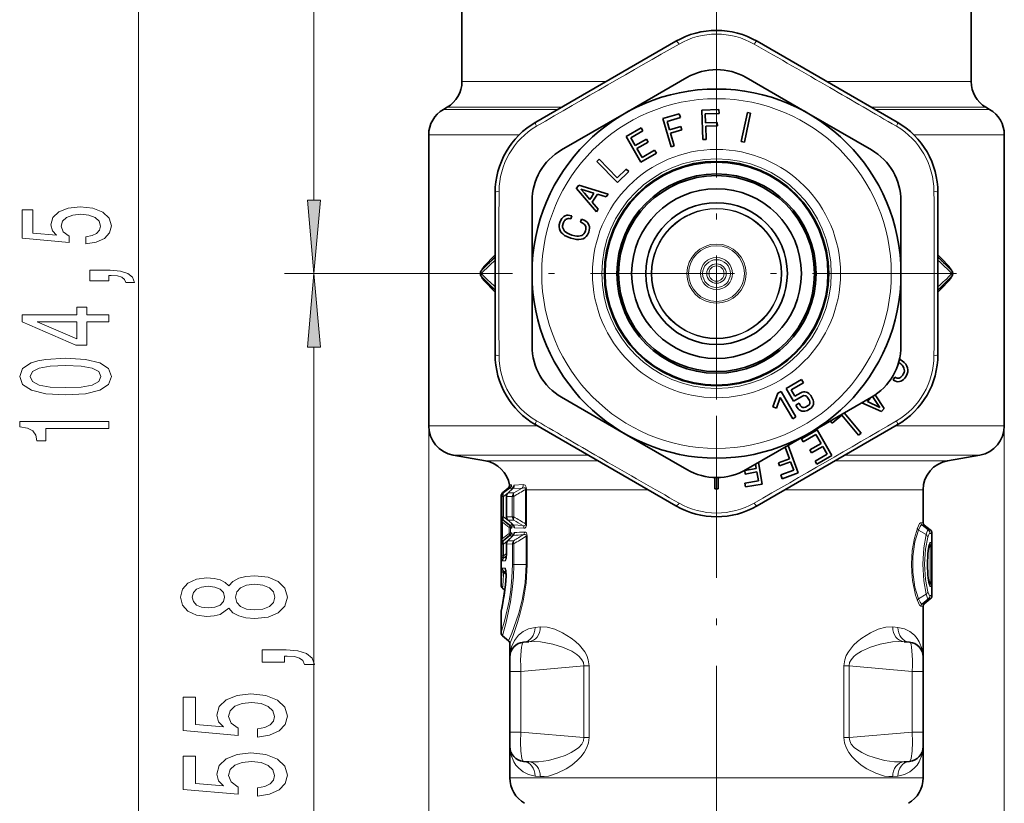
# Model space of a CAD drawing. Extents: x 0 to 210, y 0 to 297.
# Drawn here: x 147 to 180, y 157 to 184 of the extents above; entities that cross this region are included whole.
import ezdxf

# ---------------------------------------------------------------- set-up
doc = ezdxf.new("R2010")
doc.units = 0
doc.linetypes.add('DASHDOT', pattern=[18.5, 12, -3, 0.5, -3])

msp = doc.modelspace()

# ---------------------------------------------------------------- linework, layer by layer
at = {"color": 7, "linetype": 'DASHDOT', "lineweight": 13, "ltscale": 0.45}
msp.add_line((170.260574, 183.084442), (170.260574, 201.084442), dxfattribs=at)
at = {"color": 7, "lineweight": 13}
for p, q in [((150.674881, 149.824921), (150.674881, 197.093948)), ((156.62117, 177.72493), (156.62117, 197.093948)), ((161.635574, 181.734436), (166.125534, 181.734436)), ((166.125534, 181.734436), (166.518906, 181.734436)), ((174.002243, 181.734436), (178.885574, 181.734436)), ((161.135574, 180.868408), (165.018906, 180.868408)), ((175.502243, 180.868408), (179.385574, 180.868408)), ((161.010574, 180.796234), (164.893906, 180.796234)), ((175.627243, 180.796234), (179.510574, 180.796234)), ((160.510574, 179.930222), (163.57489, 179.930222)), ((176.946259, 179.930222), (180.010574, 179.930222)), ((162.760574, 175.799637), (162.673813, 175.713913)), ((177.847336, 175.713913), (177.760574, 175.799637)), ((162.135574, 175.234436), (155.62117, 175.234436)), ((162.135574, 175.234436), (155.62117, 175.234436)), ((162.760574, 174.669235), (162.673813, 174.754959)), ((177.847321, 174.754944), (177.760574, 174.669235)), ((177.85054, 174.758163), (177.847336, 174.754959)), ((156.62117, 149.824921), (156.62117, 172.743942)), ((160.510574, 170.073532), (160.510574, 129.999939)), ((164.199524, 170.073532), (160.510574, 170.073532)), ((180.010574, 170.073532), (176.32164, 170.073532)), ((180.010574, 170.073532), (180.010574, 129.999939)), ((165.905258, 169.08873), (161.336929, 169.08873)), ((166.240372, 168.895248), (162.434219, 168.895248)), ((174.280777, 168.895248), (178.086929, 168.895248)), ((179.184219, 169.08873), (174.615891, 169.08873)), ((163.046982, 167.804382), (163.01416, 167.804398)), ((163.257538, 167.965759), (163.046982, 167.804382)), ((163.204468, 167.810974), (163.046982, 167.689835)), ((163.190292, 167.797729), (163.200363, 167.804474)), ((163.200363, 167.804474), (163.362793, 167.955276)), ((163.392944, 167.804413), (163.200363, 167.804474)), ((163.203262, 167.963074), (163.257538, 167.965759)), ((163.246094, 168.080017), (163.299377, 168.082565)), ((163.362289, 167.956711), (163.362793, 167.955276)), ((163.362793, 167.955276), (163.675934, 167.971161)), ((163.675934, 167.971161), (163.392944, 167.804413)), ((163.406372, 168.072815), (163.713776, 168.087845)), ((163.79068, 167.92453), (163.828568, 167.926544)), ((163.790878, 167.910431), (163.79068, 167.92453)), ((163.790878, 167.910431), (163.790878, 166.762985)), ((163.790878, 167.910431), (163.828766, 167.910431)), ((163.828766, 167.910431), (163.828568, 167.926544)), ((163.828766, 167.910431), (163.828766, 166.762985)), ((166.904602, 167.910431), (163.828766, 167.910431)), ((166.904602, 167.910431), (167.946121, 167.910431)), ((172.575027, 167.910431), (177.260574, 167.910431)), ((162.99408, 167.689835), (162.960571, 167.689484)), ((162.99408, 167.689835), (163.046982, 167.689835)), ((162.99408, 167.689835), (162.99408, 166.997787)), ((163.046982, 167.689835), (163.046982, 166.997787)), ((163.146545, 167.688156), (163.142715, 167.688156)), ((163.343155, 167.690262), (163.146545, 167.688156)), ((163.146545, 167.688156), (163.146545, 166.999466)), ((163.343155, 167.690262), (163.392944, 167.690262)), ((163.343155, 167.690262), (163.343155, 166.99736)), ((163.392944, 167.690262), (163.392944, 166.99736)), ((162.961578, 166.811249), (163.015137, 166.811249)), ((162.961578, 166.811249), (162.961578, 166.261368)), ((162.99408, 166.997787), (162.967361, 166.998062)), ((162.99408, 166.997787), (163.046982, 166.997787)), ((163.015137, 166.811249), (163.015137, 166.261368)), ((163.015137, 166.811249), (163.233093, 166.636459)), ((163.046982, 166.88324), (163.020798, 166.883224)), ((163.020798, 166.883224), (163.233093, 166.712952)), ((163.204468, 166.876648), (163.046982, 166.997787)), ((163.272278, 166.710678), (163.046982, 166.88324)), ((163.146545, 166.999466), (163.142715, 166.999466)), ((163.343155, 166.99736), (163.146545, 166.999466)), ((163.190292, 166.889893), (163.200363, 166.883148)), ((163.392944, 166.883209), (163.200363, 166.883148)), ((163.200363, 166.883148), (163.37291, 166.723038)), ((163.343155, 166.99736), (163.392944, 166.99736)), ((177.260574, 166.792603), (177.187408, 166.795898)), ((163.239426, 166.707291), (163.233093, 166.712952)), ((163.272278, 166.710678), (163.233093, 166.712936)), ((163.234207, 166.635513), (163.233093, 166.636459)), ((163.234451, 166.635376), (163.234451, 166.437256)), ((163.278778, 166.617264), (163.278778, 166.455353)), ((163.315948, 166.615402), (163.278778, 166.617264)), ((163.315948, 166.457214), (163.278778, 166.455353)), ((163.37291, 166.723038), (163.372253, 166.721817)), ((163.697479, 166.703934), (163.37291, 166.723038)), ((163.737015, 166.609467), (163.418137, 166.625793)), ((163.790878, 166.762985), (163.828766, 166.762985)), ((177.364609, 166.39537), (177.099762, 166.548965)), ((177.299011, 166.713791), (177.224792, 166.71756)), ((177.434738, 166.554489), (177.224792, 166.71756)), ((177.50293, 166.554474), (177.434738, 166.554489)), ((162.961578, 166.261368), (163.015137, 166.261368)), ((163.233093, 166.436157), (163.015137, 166.261368)), ((163.233093, 166.35968), (163.020798, 166.189392)), ((163.046982, 166.189377), (163.020798, 166.189392)), ((163.046982, 166.189377), (163.272278, 166.361938)), ((163.046982, 166.074844), (163.182846, 166.179459)), ((163.372757, 166.367981), (163.195496, 166.18927)), ((163.389786, 166.189056), (163.195496, 166.18927)), ((163.233093, 166.35968), (163.239426, 166.365341)), ((163.272278, 166.361938), (163.233093, 166.35968)), ((163.233276, 166.436325), (163.234329, 166.43721)), ((163.372757, 166.367981), (163.372116, 166.36937)), ((163.811371, 166.338882), (163.845566, 166.338882)), ((163.811371, 166.338882), (163.811371, 165.38443)), ((163.845566, 166.338882), (163.845566, 165.38443)), ((177.560577, 166.436279), (177.490952, 166.436966)), ((177.504196, 166.132034), (177.553864, 166.132538)), ((162.99408, 166.074844), (162.967361, 166.074554)), ((162.99408, 166.074844), (163.046982, 166.074844)), ((162.99408, 166.074844), (162.99408, 165.67984)), ((163.046982, 166.074844), (163.046982, 165.67984)), ((163.145721, 166.076462), (163.141907, 166.076462)), ((163.344086, 166.07872), (163.145721, 166.076462)), ((163.145721, 166.076462), (163.145721, 165.735214)), ((163.344086, 166.07872), (163.389786, 166.07872)), ((163.344086, 166.07872), (163.344086, 165.38443)), ((163.389786, 166.07872), (163.389786, 165.38443)), ((177.444733, 165.936081), (177.501343, 165.97879)), ((177.453125, 165.981781), (177.496338, 166.014389)), ((177.460648, 166.014389), (177.496338, 166.014389)), ((177.55896, 165.97879), (177.501343, 165.97879)), ((177.501343, 165.97879), (177.501343, 164.790085)), ((177.55896, 165.97879), (177.55896, 164.790085)), ((162.99408, 165.67984), (163.046982, 165.67984)), ((163.104095, 165.506012), (163.015274, 165.505066)), ((163.141739, 165.75145), (163.046982, 165.67984)), ((163.14032, 165.674225), (163.067734, 165.61937)), ((163.135956, 165.619324), (163.067734, 165.61937)), ((163.145721, 165.735214), (163.141907, 165.735214)), ((163.097214, 165.262939), (163.008438, 165.263885)), ((163.128937, 165.149536), (163.061035, 165.149506)), ((163.061035, 165.149506), (163.132431, 165.093521)), ((163.344086, 165.38443), (163.389786, 165.38443)), ((163.389786, 165.38443), (163.811371, 165.38443)), ((163.811371, 165.38443), (163.845566, 165.38443)), ((163.043106, 165.111481), (163.13269, 165.04483)), ((177.501343, 164.790085), (177.444733, 164.832779)), ((177.496338, 164.754486), (177.453125, 164.787094)), ((177.55896, 164.790085), (177.501343, 164.790085)), ((177.496338, 164.754486), (177.460648, 164.754486)), ((177.553864, 164.636337), (177.504196, 164.636841)), ((177.364609, 164.373489), (177.099762, 164.21991)), ((177.434738, 164.214386), (177.224792, 164.051315)), ((177.434738, 164.214386), (177.50293, 164.214401)), ((177.490952, 164.331909), (177.560577, 164.332596)), ((177.187408, 163.972961), (177.260574, 163.976273)), ((177.224792, 164.051315), (177.299011, 164.055084)), ((164.112564, 163.250595), (164.28743, 163.266983)), ((176.233719, 163.266983), (176.408585, 163.250595)), ((163.631165, 161.763809), (165.764664, 161.95047)), ((165.943604, 161.95047), (165.764664, 161.95047)), ((165.764664, 161.95047), (165.764664, 159.518402)), ((165.943604, 161.95047), (165.943604, 159.518402)), ((174.577545, 159.518402), (174.577545, 161.95047)), ((174.756485, 161.95047), (174.577545, 161.95047)), ((174.756485, 159.518402), (174.756485, 161.95047)), ((176.889984, 161.763809), (174.756485, 161.95047)), ((163.260574, 161.763809), (163.631165, 161.763809)), ((163.631165, 159.705063), (163.631165, 161.763809)), ((176.889984, 159.705063), (176.889984, 161.763809)), ((177.260574, 161.763809), (176.889984, 161.763809)), ((163.260574, 159.705063), (163.631165, 159.705063)), ((163.631165, 159.705063), (165.764664, 159.518402)), ((165.943604, 159.518402), (165.764664, 159.518402)), ((174.756485, 159.518402), (174.577545, 159.518402)), ((176.889984, 159.705063), (174.756485, 159.518402)), ((177.260574, 159.705063), (176.889984, 159.705063)), ((166.904602, 158.161789), (163.260574, 158.161789)), ((164.112564, 158.218277), (164.28743, 158.201889)), ((177.260574, 158.161789), (166.904602, 158.161789)), ((176.233719, 158.201889), (176.408585, 158.218277))]:
    msp.add_line(p, q, dxfattribs=at)
at = {"color": 7, "lineweight": 35}
for p, q in [((161.635574, 184.334442), (161.635574, 181.734436)), ((178.885574, 184.334442), (178.885574, 181.734436)), ((168.885574, 183.10083), (164.135574, 180.358414)), ((174.158768, 181.644073), (171.635574, 183.10083)), ((167.135574, 180.647095), (169.260574, 181.873962)), ((171.260574, 181.873962), (173.385574, 180.647095)), ((176.385574, 180.358414), (174.158768, 181.644058)), ((161.135574, 180.868408), (161.010574, 180.796234)), ((179.385574, 180.868408), (179.510574, 180.796234)), ((165.010574, 179.420227), (167.135574, 180.647095)), ((168.445404, 180.486908), (168.998734, 180.646927)), ((168.723206, 179.526276), (168.445404, 180.486908)), ((168.588287, 180.388748), (169.03595, 180.518204)), ((169.03595, 180.518204), (168.998734, 180.646927)), ((170.340759, 180.790924), (169.765121, 180.770187)), ((169.801132, 179.770828), (169.765121, 180.770187)), ((169.879883, 180.640228), (170.345581, 180.657013)), ((169.89064, 180.341431), (169.879883, 180.640228)), ((170.345581, 180.657013), (170.340759, 180.790924)), ((171.098969, 179.707825), (171.306366, 180.686081)), ((171.206573, 179.685013), (171.413971, 180.663269)), ((171.413971, 180.663269), (171.306366, 180.686081)), ((173.385574, 180.647095), (175.510574, 179.420227)), ((167.711151, 180.171112), (167.201065, 179.876617)), ((167.76915, 180.070648), (167.711151, 180.171112)), ((168.671356, 180.101517), (168.588287, 180.388748)), ((168.671356, 180.101517), (169.052734, 180.211807)), ((169.085236, 180.099411), (169.052734, 180.211807)), ((169.89064, 180.341431), (170.287384, 180.355713)), ((169.894852, 180.224503), (170.291595, 180.2388)), ((169.911057, 179.774796), (169.894852, 180.224503)), ((170.291595, 180.2388), (170.287384, 180.355713)), ((160.510574, 179.930222), (160.510574, 170.073532)), ((167.701065, 179.01059), (167.201065, 179.876617)), ((167.354324, 179.831161), (167.76915, 180.070648)), ((167.504333, 179.57135), (167.354324, 179.831161)), ((168.703857, 179.98912), (169.085236, 180.099411)), ((168.828873, 179.556824), (168.703857, 179.98912)), ((180.010574, 179.930222), (180.010574, 170.073532)), ((167.504333, 179.57135), (167.884506, 179.790848)), ((167.56282, 179.470016), (167.943008, 179.689529)), ((167.737823, 179.166916), (167.56282, 179.470016)), ((167.943008, 179.689529), (167.884506, 179.790848)), ((168.828873, 179.556824), (168.723206, 179.526276)), ((169.911057, 179.774796), (169.801132, 179.770828)), ((171.206573, 179.685013), (171.098969, 179.707825)), ((168.223282, 179.312088), (167.701065, 179.01059)), ((167.737823, 179.166916), (168.16478, 179.413422)), ((168.223282, 179.312088), (168.16478, 179.413422)), ((166.283066, 179.108139), (166.204865, 179.032211)), ((166.90155, 178.314819), (166.204865, 179.032211)), ((166.898224, 178.474701), (166.283066, 179.108139)), ((166.898224, 178.474701), (167.203125, 178.770782)), ((166.90155, 178.314819), (167.284622, 178.686844)), ((167.284622, 178.686844), (167.203125, 178.770782)), ((165.591629, 178.229584), (165.520981, 178.12207)), ((166.585495, 177.921082), (165.591629, 178.229584)), ((162.760574, 177.976852), (162.760574, 172.49202)), ((165.520981, 178.12207), (165.516388, 178.115097)), ((166.193924, 177.325226), (165.516388, 178.115097)), ((166.109344, 177.953995), (165.665726, 178.098328)), ((165.788498, 177.959076), (165.665726, 178.098328)), ((165.974243, 177.748413), (165.788498, 177.959076)), ((166.019989, 177.818039), (165.974243, 177.748413)), ((166.109344, 177.953995), (166.019989, 177.818039)), ((166.22934, 177.925385), (166.11911, 177.757645)), ((166.524536, 177.828323), (166.22934, 177.925385)), ((166.524536, 177.828323), (166.585495, 177.921082)), ((177.760574, 172.49202), (177.760574, 177.976852)), ((164.010574, 175.234436), (164.010574, 177.688171)), ((166.11911, 177.757645), (166.04866, 177.650436)), ((166.254333, 177.41716), (166.04866, 177.650436)), ((176.510574, 177.688171), (176.510574, 175.234436)), ((165.0504, 177.138657), (165.015854, 177.097351)), ((165.091644, 177.171448), (165.0504, 177.138657)), ((165.136108, 177.194794), (165.091644, 177.171448)), ((165.184738, 177.208344), (165.136108, 177.194794)), ((165.237518, 177.212112), (165.184738, 177.208344)), ((165.295761, 177.203583), (165.237518, 177.212112)), ((165.358139, 177.188446), (165.295761, 177.203583)), ((165.323944, 177.083893), (165.358139, 177.188446)), ((166.254333, 177.41716), (166.193924, 177.325226)), ((164.927628, 176.814774), (164.931656, 176.884995)), ((164.937164, 176.747467), (164.927628, 176.814774)), ((164.931656, 176.884995), (164.950516, 176.961945)), ((164.985153, 177.045319), (164.950516, 176.961945)), ((165.015854, 177.097351), (164.985153, 177.045319)), ((165.046631, 176.853699), (165.061722, 176.925568)), ((165.046906, 176.803116), (165.046631, 176.853699)), ((165.059814, 176.755753), (165.046906, 176.803116)), ((165.079178, 176.969315), (165.061722, 176.925568)), ((165.098892, 177.00705), (165.079178, 176.969315)), ((165.120224, 177.036896), (165.098892, 177.00705)), ((165.145386, 177.062332), (165.120224, 177.036896)), ((165.173431, 177.080521), (165.145386, 177.062332)), ((165.20372, 177.092712), (165.173431, 177.080521)), ((165.236588, 177.09668), (165.20372, 177.092712)), ((165.272003, 177.095612), (165.236588, 177.09668)), ((165.323944, 177.083893), (165.272003, 177.095612)), ((165.656586, 176.975067), (165.690796, 177.07962)), ((165.704132, 176.95636), (165.656586, 176.975067)), ((165.781113, 177.043762), (165.690796, 177.07962)), ((165.744415, 176.934769), (165.704132, 176.95636)), ((165.77774, 176.91124), (165.744415, 176.934769)), ((165.803207, 176.882919), (165.77774, 176.91124)), ((165.836334, 177.009918), (165.781113, 177.043762)), ((165.823303, 176.851089), (165.803207, 176.882919)), ((165.833939, 176.816055), (165.823303, 176.851089)), ((165.838898, 176.77655), (165.833939, 176.816055)), ((165.881454, 176.970947), (165.836334, 177.009918)), ((165.915848, 176.928131), (165.881454, 176.970947)), ((165.939835, 176.879257), (165.915848, 176.928131)), ((165.954361, 176.827164), (165.939835, 176.879257)), ((165.956573, 176.769623), (165.954361, 176.827164)), ((164.960922, 176.684998), (164.937164, 176.747467)), ((164.997284, 176.628906), (164.960922, 176.684998)), ((165.049438, 176.576065), (164.997284, 176.628906)), ((165.114853, 176.528366), (165.049438, 176.576065)), ((165.08252, 176.712555), (165.059814, 176.755753)), ((165.115311, 176.67131), (165.08252, 176.712555)), ((165.194458, 176.485489), (165.114853, 176.528366)), ((165.16011, 176.634552), (165.115311, 176.67131)), ((165.214706, 176.598816), (165.16011, 176.634552)), ((165.322495, 176.436234), (165.194458, 176.485489)), ((165.279388, 176.568192), (165.214706, 176.598816)), ((165.356384, 176.539841), (165.279388, 176.568192)), ((165.458694, 176.511627), (165.356384, 176.539841)), ((165.527054, 176.501892), (165.458694, 176.511627)), ((165.589676, 176.500351), (165.527054, 176.501892)), ((165.645615, 176.507309), (165.589676, 176.500351)), ((165.693909, 176.523071), (165.645615, 176.507309)), ((165.73613, 176.54924), (165.693909, 176.523071)), ((165.771057, 176.582001), (165.73613, 176.54924)), ((165.799591, 176.624222), (165.771057, 176.582001)), ((165.821121, 176.677155), (165.799591, 176.624222)), ((165.84967, 176.491043), (165.800278, 176.446182)), ((165.821121, 176.677155), (165.836273, 176.736374)), ((165.836273, 176.736374), (165.838898, 176.77655)), ((165.891098, 176.546936), (165.84967, 176.491043)), ((165.933273, 176.640457), (165.891098, 176.546936)), ((165.933273, 176.640457), (165.949966, 176.707596)), ((165.949966, 176.707596), (165.956573, 176.769623)), ((165.422592, 176.4077), (165.322495, 176.436234)), ((165.515015, 176.391144), (165.422592, 176.4077)), ((165.599792, 176.386566), (165.515015, 176.391144)), ((165.675018, 176.394577), (165.599792, 176.386566)), ((165.741623, 176.414871), (165.675018, 176.394577)), ((165.800278, 176.446182), (165.741623, 176.414871)), ((162.432861, 175.472961), (162.300934, 175.338242)), ((162.432861, 175.472961), (162.673813, 175.713913)), ((177.853973, 175.707275), (177.847321, 175.713928)), ((178.088287, 175.472961), (177.847336, 175.713913)), ((178.088287, 175.472961), (178.220215, 175.338242)), ((162.432861, 174.995911), (162.300934, 175.13063)), ((164.010574, 172.780701), (164.010574, 175.234436)), ((176.510574, 175.234436), (176.510574, 172.780701)), ((178.088287, 174.995911), (178.2202, 175.130615)), ((162.432861, 174.995911), (162.673813, 174.754959)), ((178.088287, 174.995911), (177.847321, 174.754944)), ((176.432159, 172.226227), (176.446396, 172.2173)), ((176.446396, 172.2173), (176.503372, 172.174011)), ((176.460602, 172.33638), (176.546524, 172.280746)), ((176.503372, 172.174011), (176.549438, 172.127792)), ((176.546524, 172.280746), (176.615601, 172.222382)), ((176.549438, 172.127792), (176.585709, 172.082611)), ((176.615601, 172.222382), (176.669785, 172.162231)), ((176.669785, 172.162231), (176.709946, 172.099792)), ((176.559692, 171.783539), (176.585785, 171.822754)), ((176.585709, 172.082611), (176.609314, 172.035492)), ((176.615356, 171.889969), (176.585785, 171.822754)), ((176.609314, 172.035492), (176.62262, 171.988541)), ((176.625504, 171.939545), (176.615356, 171.889969)), ((176.62262, 171.988541), (176.625504, 171.939545)), ((176.72142, 171.835663), (176.687119, 171.764252)), ((176.709946, 172.099792), (176.733978, 172.037415)), ((176.739822, 171.903549), (176.72142, 171.835663)), ((176.733978, 172.037415), (176.744354, 171.971375)), ((176.744354, 171.971375), (176.739822, 171.903549)), ((172.622177, 171.344025), (173.141785, 171.644028)), ((172.792923, 171.298264), (173.204285, 171.535767)), ((173.141785, 171.644028), (173.204285, 171.535767)), ((176.296585, 171.721832), (176.241577, 171.626572)), ((176.241577, 171.626572), (176.299515, 171.598892)), ((176.296585, 171.721832), (176.344986, 171.699661)), ((176.299515, 171.598892), (176.354736, 171.578552)), ((176.344986, 171.699661), (176.379425, 171.691315)), ((176.354736, 171.578552), (176.407166, 171.571381)), ((176.379425, 171.691315), (176.412415, 171.688446)), ((176.407166, 171.571381), (176.45755, 171.574631)), ((176.412415, 171.688446), (176.44455, 171.694138)), ((176.44455, 171.694138), (176.475739, 171.706146)), ((176.45755, 171.574631), (176.505859, 171.588303)), ((176.475739, 171.706146), (176.5056, 171.725861)), ((176.5056, 171.725861), (176.532623, 171.750671)), ((176.505859, 171.588303), (176.552979, 171.611908)), ((176.532623, 171.750671), (176.559692, 171.783539)), ((176.552979, 171.611908), (176.595291, 171.645203)), ((176.595291, 171.645203), (176.636047, 171.689804)), ((176.636047, 171.689804), (176.687119, 171.764252)), ((172.340714, 171.181519), (172.173294, 170.721512)), ((172.448975, 171.244019), (172.340714, 171.181519)), ((172.448975, 171.244019), (172.948975, 170.377991)), ((172.622177, 171.344025), (172.872177, 170.911011)), ((172.792923, 171.298264), (172.917923, 171.081757)), ((172.917923, 171.081757), (173.112793, 171.19426)), ((175.63588, 171.127289), (175.943298, 170.67038)), ((167.135574, 169.821777), (165.010574, 171.048645)), ((172.422302, 171.040207), (172.290756, 170.678757)), ((172.422302, 171.040207), (172.840714, 170.315491)), ((172.872177, 170.911011), (173.175293, 171.086014)), ((172.947174, 170.781097), (173.055435, 170.843597)), ((173.055435, 170.843597), (173.105423, 170.757004)), ((173.346039, 171.040253), (173.408539, 170.932007)), ((175.510574, 171.048645), (173.385574, 169.821777)), ((173.454285, 171.102753), (173.516785, 170.994507)), ((175.187195, 170.861938), (175.855225, 170.56543)), ((175.373154, 170.89946), (175.486801, 171.034897)), ((175.373154, 170.89946), (175.796936, 170.704422)), ((175.544571, 171.068726), (175.796936, 170.704422)), ((172.173294, 170.721512), (172.290756, 170.678757)), ((172.947174, 170.781097), (172.997177, 170.694504)), ((173.276184, 170.711243), (173.362793, 170.761246)), ((173.338684, 170.602997), (173.425293, 170.653)), ((174.583954, 170.513657), (175.157425, 169.830231)), ((175.855225, 170.56543), (175.943298, 170.67038)), ((172.948975, 170.377991), (172.840714, 170.315491)), ((174.114365, 170.242538), (174.180771, 170.163391)), ((174.506332, 170.436584), (174.180771, 170.163391)), ((174.506332, 170.436584), (175.073914, 169.760162)), ((164.135574, 170.110458), (166.362381, 168.824814)), ((169.260574, 168.59491), (167.135574, 169.821777)), ((173.385574, 169.821777), (171.260574, 168.59491)), ((171.635574, 167.368042), (176.385574, 170.110458)), ((173.143219, 169.63855), (173.404327, 169.789291)), ((173.404327, 169.789291), (173.665436, 169.940048)), ((173.665436, 169.940048), (174.165436, 169.07402)), ((175.073914, 169.760162), (175.157425, 169.830231)), ((173.143219, 169.63855), (173.201721, 169.537231)), ((173.628662, 169.783722), (173.201721, 169.537231)), ((173.803665, 169.480621), (173.423477, 169.261108)), ((173.628662, 169.783722), (173.803665, 169.480621)), ((172.587708, 169.36113), (172.732208, 168.964127)), ((172.684433, 169.416977), (173.023682, 168.484924)), ((173.423477, 169.261108), (173.481979, 169.15979)), ((173.862167, 169.379288), (173.481979, 169.15979)), ((173.862167, 169.379288), (174.012177, 169.119476)), ((162.434219, 168.895248), (161.336929, 169.08873)), ((166.362381, 168.824814), (168.885574, 167.368042)), ((171.680954, 168.837616), (171.809662, 168.107651)), ((172.732208, 168.964127), (172.359146, 168.828354)), ((172.359146, 168.828354), (172.399155, 168.718414)), ((172.772217, 168.854187), (172.399155, 168.718414)), ((172.772217, 168.854187), (172.874481, 168.573227)), ((174.012177, 169.119476), (173.597351, 168.87999)), ((173.597351, 168.87999), (173.65535, 168.779526)), ((173.65535, 168.779526), (174.165436, 169.07402)), ((178.086929, 168.895248), (179.184219, 169.08873)), ((171.60582, 168.630203), (171.214859, 168.561264)), ((171.214859, 168.561264), (171.235168, 168.446045)), ((171.626144, 168.514984), (171.235168, 168.446045)), ((171.579575, 168.779083), (171.60582, 168.630203)), ((171.626144, 168.514984), (171.67807, 168.22052)), ((172.874481, 168.573227), (172.436584, 168.413834)), ((172.482422, 168.287918), (173.023682, 168.484924)), ((170.205582, 168.327759), (170.205582, 167.94693)), ((170.315567, 168.327759), (170.315567, 167.94693)), ((171.67807, 168.22052), (171.219147, 168.139603)), ((171.219147, 168.139603), (171.242416, 168.007629)), ((172.436584, 168.413834), (172.482422, 168.287918)), ((163.01416, 167.804398), (163.203262, 167.963074)), ((163.190292, 167.797729), (163.362122, 167.956818)), ((170.315567, 167.94693), (170.205582, 167.94693)), ((171.242416, 168.007629), (171.809662, 168.107651)), ((177.260574, 167.910431), (177.260574, 166.792603)), ((162.960571, 164.694382), (162.960571, 167.689484)), ((163.142715, 167.688156), (163.142715, 166.999466)), ((163.190292, 166.889893), (163.371765, 166.721954)), ((177.502914, 166.554474), (177.299011, 166.713791)), ((163.371613, 166.369217), (163.184952, 166.181625)), ((177.560577, 164.332596), (177.560577, 166.436279)), ((163.141907, 166.076462), (163.141907, 165.735214)), ((177.47023, 166.044617), (177.433502, 165.851837)), ((163.122589, 165.18808), (163.13063, 164.988953)), ((177.47023, 164.724243), (177.433502, 164.917023)), ((163.01416, 164.579483), (163.087936, 164.517578)), ((177.502914, 164.214386), (177.299011, 164.055084)), ((177.260574, 163.976273), (177.260574, 162.254395)), ((162.960571, 163.079376), (162.960571, 163.770737)), ((163.01416, 162.964478), (163.215927, 162.795181)), ((163.260574, 162.699417), (163.260574, 162.254395)), ((163.716995, 162.752502), (163.904358, 162.76889)), ((176.804153, 162.752502), (176.616791, 162.76889)), ((163.260574, 162.254395), (163.260574, 161.763809)), ((177.260574, 162.254395), (177.260574, 161.763809)), ((163.260574, 159.705063), (163.260574, 161.763809)), ((177.260574, 159.705063), (177.260574, 161.763809)), ((163.260574, 159.705063), (163.260574, 159.214478)), ((177.260574, 159.705063), (177.260574, 159.214478)), ((163.260574, 159.214478), (163.260574, 158.161789)), ((177.260574, 159.214478), (177.260574, 158.161789)), ((163.716995, 158.71637), (163.904358, 158.699982)), ((176.804153, 158.71637), (176.616791, 158.699982))]:
    msp.add_line(p, q, dxfattribs=at)
at = {"color": 7, "linetype": 'DASHDOT', "lineweight": 13, "ltscale": 0.40625}
for p, q in [((170.260574, 183.359436), (170.260574, 167.109436)), ((178.385574, 175.234436), (162.135574, 175.234436))]:
    msp.add_line(p, q, dxfattribs=at)
at = {"color": 7, "linetype": 'DASHDOT', "lineweight": 13, "ltscale": 0.457592}
msp.add_line((170.260574, 170.420547), (170.260574, 152.116852), dxfattribs=at)
at = {"color": 7, "lineweight": 13}
for points in [[(148.892456, 176.238968), (149.246933, 176.296036), (149.52359, 176.423126), (149.696503, 176.609863), (149.761337, 176.84848), (149.683533, 177.110443), (149.47171, 177.315338), (149.134537, 177.445023), (148.702255, 177.494308), (148.300247, 177.450211), (147.98468, 177.325714), (147.781509, 177.131195), (147.708023, 176.879608), (147.759888, 176.685089), (147.902542, 176.534653), (147.094193, 176.607269), (147.094193, 177.395752), (146.739716, 177.395752), (146.739716, 176.433502), (148.330505, 176.290848), (148.330505, 176.498337), (148.127335, 176.648773), (148.053848, 176.840698), (148.101395, 177.006699), (148.239716, 177.133789), (148.451538, 177.214188), (148.723877, 177.242722), (148.996201, 177.214188), (149.208023, 177.131195), (149.342026, 177.004105), (149.389572, 176.840698), (149.359314, 176.703247), (149.259888, 176.596893), (149.104279, 176.519089), (148.892456, 176.480179)], [(156.403275, 177.72493), (156.62117, 175.234436), (156.839066, 177.72493)], [(149.674881, 174.991852), (149.674881, 175.165634), (149.757019, 175.165634), (149.964508, 175.152664), (150.111481, 175.11116), (150.206573, 175.038544), (150.254135, 174.929611), (150.54808, 174.929611), (150.478912, 175.108566), (150.31897, 175.240845), (150.063934, 175.321259), (149.722427, 175.349777), (149.026459, 175.349777), (149.026459, 174.991852)], [(156.839066, 172.743942), (156.62117, 175.234436), (156.403275, 172.743942)], [(149.674881, 173.602081), (149.674881, 173.83551), (148.931366, 173.83551), (148.931366, 174.092285), (148.585541, 174.092285), (148.585541, 173.83551), (146.739716, 173.83551), (146.739716, 173.599487), (148.550964, 172.81102), (148.931366, 172.81102), (148.931366, 173.602081)], [(148.585541, 173.028885), (147.241165, 173.602081), (148.585541, 173.602081)], [(148.209457, 171.122986), (148.888138, 171.16188), (149.372284, 171.283783), (149.666229, 171.478317), (149.761337, 171.748047), (149.666229, 172.015198), (149.372284, 172.209717), (148.888138, 172.329025), (148.209457, 172.370529), (147.53511, 172.329025), (147.267105, 172.279755), (147.046631, 172.209717), (146.752686, 172.015198), (146.653259, 171.748047), (146.752686, 171.478317), (147.050964, 171.283783), (147.53511, 171.16188)], [(148.209457, 171.371979), (147.686401, 171.392715), (147.310333, 171.457565), (147.089874, 171.57428), (147.012054, 171.748047), (147.089874, 171.919235), (147.310333, 172.03595), (147.686401, 172.100784), (148.209457, 172.121536), (148.736847, 172.100784), (149.112915, 172.03595), (149.333374, 171.919235), (149.406876, 171.748047), (149.333374, 171.57428), (149.112915, 171.457565), (148.736847, 171.392715)], [(149.674881, 169.98999), (149.674881, 170.226013), (146.653259, 170.226013), (146.653259, 170.049637), (146.916962, 170.002945), (147.094193, 169.909576), (147.197937, 169.766922), (147.232513, 169.569809), (147.539429, 169.569809), (147.539429, 169.98999)], [(153.735001, 163.904144), (153.876221, 163.749817), (154.072906, 163.643906), (154.320023, 163.577347), (154.617569, 163.556152), (155.066422, 163.604568), (155.414398, 163.743774), (155.636307, 163.970718), (155.722031, 164.279358), (155.636307, 164.584976), (155.414398, 164.81192), (155.066422, 164.951111), (154.617569, 165.002563), (154.320023, 164.978348), (154.072906, 164.91481), (153.876221, 164.805878), (153.735001, 164.654572), (153.613968, 164.775604), (153.44754, 164.860336), (153.245804, 164.911774), (152.998688, 164.929932), (152.640625, 164.881516), (152.353165, 164.754425), (152.166565, 164.54866), (152.095947, 164.279358), (152.166565, 164.007019), (152.353165, 163.801254), (152.640625, 163.671143), (152.998688, 163.625763), (153.245804, 163.640884), (153.44754, 163.692322)], [(153.039032, 163.913223), (152.817139, 163.937424), (152.64566, 164.010056), (152.539764, 164.125031), (152.49942, 164.279358), (152.539764, 164.430649), (152.64566, 164.545639), (152.817139, 164.618256), (153.039032, 164.645493), (153.265991, 164.618256), (153.44249, 164.545639), (153.558487, 164.430649), (153.593796, 164.279358), (153.553452, 164.125031), (153.44249, 164.010056), (153.265991, 163.937424)], [(154.607483, 163.846649), (154.340195, 163.873886), (154.138458, 163.961639), (154.007339, 164.097809), (153.961945, 164.279358), (154.007339, 164.457886), (154.138458, 164.594055), (154.340195, 164.681808), (154.607483, 164.712067), (154.894943, 164.681808), (155.111801, 164.594055), (155.253021, 164.457886), (155.298401, 164.279358), (155.253021, 164.097809), (155.111801, 163.961639), (154.894943, 163.873886)], [(155.62117, 162.073959), (155.62117, 162.276688), (155.716995, 162.276688), (155.959061, 162.261566), (156.130539, 162.21315), (156.241486, 162.128418), (156.296967, 162.001328), (156.639908, 162.001328), (156.559204, 162.210114), (156.372604, 162.364441), (156.075058, 162.458252), (155.676651, 162.491531), (154.864685, 162.491531), (154.864685, 162.073959)], [(154.708344, 159.53569), (155.121887, 159.602264), (155.444656, 159.750534), (155.646393, 159.968399), (155.722031, 160.246796), (155.631256, 160.552414), (155.38414, 160.791458), (154.990768, 160.942764), (154.48645, 161.000244), (154.017426, 160.948807), (153.649261, 160.803558), (153.412231, 160.576614), (153.326508, 160.283096), (153.387024, 160.056152), (153.553452, 159.880646), (152.610367, 159.965378), (152.610367, 160.885269), (152.196823, 160.885269), (152.196823, 159.762634), (154.052734, 159.596222), (154.052734, 159.838287), (153.815689, 160.013794), (153.729965, 160.237717), (153.785431, 160.431381), (153.946823, 160.579651), (154.193939, 160.673447), (154.511658, 160.706741), (154.829376, 160.673447), (155.076508, 160.576614), (155.232849, 160.428345), (155.288315, 160.237717), (155.253021, 160.077332), (155.137024, 159.953278), (154.95546, 159.862503), (154.708344, 159.817108)], [(154.708344, 157.539078), (155.121887, 157.605652), (155.444656, 157.753922), (155.646393, 157.971786), (155.722031, 158.250183), (155.631256, 158.555801), (155.38414, 158.794846), (154.990768, 158.946136), (154.48645, 159.003632), (154.017426, 158.952194), (153.649261, 158.806946), (153.412231, 158.580002), (153.326508, 158.286484), (153.387024, 158.05954), (153.553452, 157.884033), (152.610367, 157.968765), (152.610367, 158.888657), (152.196823, 158.888657), (152.196823, 157.766022), (154.052734, 157.599609), (154.052734, 157.841675), (153.815689, 158.017181), (153.729965, 158.241104), (153.785431, 158.434753), (153.946823, 158.583038), (154.193939, 158.676834), (154.511658, 158.710114), (154.829376, 158.676834), (155.076508, 158.580002), (155.232849, 158.431732), (155.288315, 158.241104), (155.253021, 158.080719), (155.137024, 157.956665), (154.95546, 157.865875), (154.708344, 157.820496)]]:
    msp.add_lwpolyline(points, close=True, dxfattribs=at)
for points in [[(163.306213, 167.901855), (163.306458, 167.947235), (163.299637, 167.961853), (163.286377, 167.971161), (163.276688, 167.972137), (163.257538, 167.965759)], [(163.344543, 167.940689), (163.319672, 168.057465), (163.309418, 168.075623), (163.304993, 168.080276), (163.301117, 168.082367), (163.299377, 168.082565)], [(163.38205, 167.981812), (163.387848, 168.040237), (163.393051, 168.059616), (163.398346, 168.068665), (163.401398, 168.071243), (163.406372, 168.072815)], [(163.79068, 167.92453), (163.790863, 167.948029), (163.774902, 167.972305), (163.764114, 167.977859), (163.741287, 167.982361), (163.675934, 167.971161)], [(163.828568, 167.926544), (163.81395, 168.005081), (163.772385, 168.066116), (163.713776, 168.087845)], [(162.967361, 166.998062), (162.966888, 166.997849), (162.966583, 166.997452), (162.965988, 166.995987), (162.963699, 166.975723), (162.961578, 166.811249)], [(163.020798, 166.883224), (163.012451, 166.888458), (163.008606, 166.889847), (163.005142, 166.890091), (163.001648, 166.888382), (163.00058, 166.886993), (162.999115, 166.882935), (162.998688, 166.873596), (163.00354, 166.847473), (163.015137, 166.811249)], [(177.064133, 166.607452), (177.142593, 166.765335), (177.166519, 166.788895), (177.177643, 166.794495), (177.187408, 166.795898)], [(163.234451, 166.6353), (163.266739, 166.626511), (163.275894, 166.621155), (163.278778, 166.617264)], [(163.278778, 166.455353), (163.277802, 166.453537), (163.273911, 166.449951), (163.248978, 166.440414), (163.234451, 166.437332)], [(163.272278, 166.710678), (163.288773, 166.705231), (163.296509, 166.706726), (163.301651, 166.71048), (163.305878, 166.716904), (163.310028, 166.733749), (163.306976, 166.781509)], [(163.315948, 166.615402), (163.317719, 166.615601), (163.321426, 166.617889), (163.325302, 166.623154), (163.333084, 166.644669), (163.34491, 166.746597)], [(163.315948, 166.457214), (163.317612, 166.457047), (163.321075, 166.455063), (163.324692, 166.4505), (163.332016, 166.431961), (163.344131, 166.341873)], [(163.414658, 166.462372), (163.408524, 166.460098), (163.404449, 166.456238), (163.396805, 166.442703), (163.382858, 166.382599)], [(163.418137, 166.625793), (163.411774, 166.628098), (163.407562, 166.632034), (163.399673, 166.645798), (163.385239, 166.706512)], [(163.697479, 166.703934), (163.741089, 166.694244), (163.762344, 166.695816), (163.78244, 166.706711), (163.793121, 166.731186), (163.790878, 166.762985)], [(163.737015, 166.609467), (163.769287, 166.61557), (163.801987, 166.645447), (163.821152, 166.692078), (163.828766, 166.762985)], [(163.753891, 166.482605), (163.785782, 166.47757), (163.818283, 166.450745), (163.837662, 166.40741), (163.845566, 166.338882)], [(177.064133, 166.607452), (176.965164, 166.271194), (176.892441, 165.855377), (176.864624, 165.399597), (176.873795, 165.113144), (176.902435, 164.835831), (177.004944, 164.344269), (177.064133, 164.161423)], [(177.099762, 166.548965), (176.980942, 166.153961), (176.90744, 165.654282), (176.907135, 165.118622), (176.980637, 164.616379), (177.099762, 164.21991)], [(177.099762, 166.548965), (177.159027, 166.665588), (177.187195, 166.699921), (177.213028, 166.716354), (177.224792, 166.71756)], [(177.434738, 166.554489), (177.427856, 166.551727), (177.4133, 166.535004), (177.367203, 166.405853), (177.364609, 166.39537)], [(162.967361, 166.074554), (162.966888, 166.074768), (162.966583, 166.075165), (162.965988, 166.07663), (162.963699, 166.096863), (162.961578, 166.261368)], [(163.020798, 166.189392), (163.012451, 166.184158), (163.008606, 166.182785), (163.005157, 166.182541), (163.001663, 166.184235), (163.000595, 166.185608), (162.999115, 166.189667), (162.998688, 166.199005), (163.00354, 166.225113), (163.015137, 166.261368)], [(163.272278, 166.361938), (163.288208, 166.367371), (163.295715, 166.366241), (163.305069, 166.357346), (163.309219, 166.344635), (163.309311, 166.307114)], [(163.718048, 166.39151), (163.760742, 166.402054), (163.781662, 166.401505), (163.801773, 166.392365), (163.813126, 166.36972), (163.811371, 166.338882)], [(177.364609, 166.39537), (177.284058, 165.945755), (177.25116, 165.394791), (177.282928, 164.832565), (177.364609, 164.373489)], [(177.419357, 166.307648), (177.337189, 165.901871), (177.303513, 165.393005), (177.336151, 164.874725), (177.419357, 164.461227)], [(177.490952, 166.436966), (177.483704, 166.435333), (177.468323, 166.42189), (177.452118, 166.395447), (177.419357, 166.307648)], [(177.431717, 165.86792), (177.468109, 166.068405), (177.490036, 166.121155), (177.496475, 166.128616), (177.499619, 166.130783), (177.504196, 166.132034)], [(177.553864, 166.132538), (177.554489, 166.132019), (177.554993, 166.130814), (177.556946, 166.114151), (177.55896, 165.97879)], [(177.496338, 166.014389), (177.508179, 166.021759), (177.513107, 166.023468), (177.515686, 166.023468), (177.516693, 166.023056), (177.517807, 166.021896), (177.518311, 166.020538), (177.518326, 166.016617), (177.511856, 165.998428), (177.501343, 165.97879)], [(163.015274, 165.505066), (163.013397, 165.505432), (163.011536, 165.506638), (163.009048, 165.509781), (163.004303, 165.522369), (162.996872, 165.579315), (162.99408, 165.67984)], [(163.067734, 165.61937), (163.051132, 165.611542), (163.043823, 165.611176), (163.039429, 165.613342), (163.036362, 165.618011), (163.034836, 165.627106), (163.038544, 165.652893), (163.046982, 165.67984)], [(163.104095, 165.506012), (163.110016, 165.508148), (163.114105, 165.512115), (163.122009, 165.526382), (163.141571, 165.630371), (163.145721, 165.735214)], [(163.344086, 165.38443), (163.329849, 164.945541), (163.289139, 164.521011), (163.230774, 164.142166), (163.088181, 163.50914), (162.960571, 163.079376)], [(163.008438, 165.263885), (163.007233, 165.263672), (163.004822, 165.261826), (163.002441, 165.257797), (162.998047, 165.242416), (162.990143, 165.147781)], [(163.389786, 165.38443), (163.37735, 164.955154), (163.341614, 164.537384), (163.283859, 164.123489), (163.139084, 163.42511), (163.01416, 162.964478)], [(163.061035, 165.149506), (163.052094, 165.154144), (163.04805, 165.155121), (163.042892, 165.154327), (163.040894, 165.15274), (163.038361, 165.146912), (163.037994, 165.137329), (163.043106, 165.111496)], [(163.097214, 165.262939), (163.1035, 165.260696), (163.107986, 165.256271), (163.116959, 165.238846), (163.13028, 165.176758), (163.133957, 164.980423)], [(163.811371, 165.38443), (163.774826, 164.762695), (163.675156, 164.176407), (163.560669, 163.734085), (163.478241, 163.473099), (163.325623, 163.057922), (163.215927, 162.795181)], [(163.845566, 165.38443), (163.809677, 164.746368), (163.711746, 164.142685), (163.59935, 163.685059), (163.518372, 163.413254), (163.36824, 162.977234), (163.260574, 162.699417)], [(177.504196, 164.636841), (177.499283, 164.638275), (177.495895, 164.640747), (177.488983, 164.649323), (177.478363, 164.670746), (177.457626, 164.740524), (177.431717, 164.900955)], [(177.496338, 164.754486), (177.508179, 164.747101), (177.513107, 164.745407), (177.515686, 164.745407), (177.516693, 164.745819), (177.517807, 164.746979), (177.518311, 164.748337), (177.518326, 164.752258), (177.511856, 164.770447), (177.501343, 164.790085)], [(177.553864, 164.636337), (177.554489, 164.636841), (177.554993, 164.638062), (177.556946, 164.654724), (177.55896, 164.790085)], [(177.419357, 164.461227), (177.452118, 164.373413), (177.468307, 164.346985), (177.483704, 164.333542), (177.490952, 164.331909)], [(177.064133, 164.161423), (177.142578, 164.00354), (177.166504, 163.97998), (177.177643, 163.97438), (177.187408, 163.972961)], [(177.099762, 164.21991), (177.159042, 164.103287), (177.187195, 164.068939), (177.213028, 164.052521), (177.224792, 164.051315)], [(177.364609, 164.373489), (177.411057, 164.237579), (177.425858, 164.218597), (177.434738, 164.214386)], [(164.112564, 163.250595), (163.89473, 163.20163), (163.709702, 163.109299), (163.557541, 162.985901), (163.414032, 162.803757), (163.318054, 162.599884), (163.268402, 162.383698), (163.260574, 162.254395)], [(165.943604, 161.95047), (165.916733, 162.156021), (165.864716, 162.30014), (165.793884, 162.429352), (165.617172, 162.650818), (165.479294, 162.780258), (165.336563, 162.892151), (165.045334, 163.072311), (164.783051, 163.188202), (164.528275, 163.256073), (164.28743, 163.266983)], [(174.577545, 161.95047), (174.604416, 162.156021), (174.656433, 162.30014), (174.727264, 162.429352), (174.903976, 162.650818), (175.041855, 162.780258), (175.184586, 162.892151), (175.475815, 163.072311), (175.738098, 163.188202), (175.992859, 163.256073), (176.233719, 163.266983)], [(176.408585, 163.250595), (176.626114, 163.201736), (176.810944, 163.109619), (176.963013, 162.986496), (177.054565, 162.881058), (177.128998, 162.766342), (177.227585, 162.517868), (177.260574, 162.256348)], [(165.764664, 161.95047), (165.750229, 162.05925), (165.702255, 162.158569), (165.603485, 162.272049), (165.525085, 162.336426), (165.353775, 162.444366), (165.039963, 162.585114), (164.719116, 162.685104), (164.302353, 162.761734), (164.100067, 162.775009), (163.904358, 162.76889)], [(174.756485, 161.95047), (174.77092, 162.05925), (174.818893, 162.158569), (174.917664, 162.272049), (174.996063, 162.336426), (175.167374, 162.444366), (175.481186, 162.585114), (175.802032, 162.685104), (176.218796, 162.761734), (176.421082, 162.775009), (176.616791, 162.76889)], [(163.631165, 159.705063), (163.625046, 159.370102), (163.635788, 159.058258), (163.666061, 158.818054), (163.685822, 158.751968), (163.697021, 158.731033), (163.708923, 158.719116), (163.716995, 158.71637)], [(163.904358, 158.699982), (164.230606, 158.700394), (164.570938, 158.749588), (164.918167, 158.841415), (165.1306, 158.919189), (165.338287, 159.016159), (165.514282, 159.124542), (165.5952, 159.189316), (165.697845, 159.303741), (165.749039, 159.405899), (165.764664, 159.518402)], [(164.28743, 158.201889), (164.423996, 158.200516), (164.566101, 158.219666), (164.861755, 158.310898), (165.165207, 158.463837), (165.355453, 158.590469), (165.540939, 158.743362), (165.663513, 158.868195), (165.776169, 159.012543), (165.869843, 159.180115), (165.924118, 159.343048), (165.943604, 159.518402)], [(176.233719, 158.201889), (176.097153, 158.200516), (175.955048, 158.219666), (175.659393, 158.310898), (175.355942, 158.463837), (175.16571, 158.590469), (174.980209, 158.743347), (174.857635, 158.868195), (174.744995, 159.012543), (174.651306, 159.180115), (174.597031, 159.343048), (174.577545, 159.518402)], [(176.616791, 158.699982), (176.290543, 158.700394), (175.950211, 158.749588), (175.602982, 158.841415), (175.390549, 158.919174), (175.182877, 159.016159), (175.006866, 159.124542), (174.925964, 159.189316), (174.823303, 159.303741), (174.77211, 159.405899), (174.756485, 159.518402)], [(176.889984, 159.705063), (176.896103, 159.370102), (176.885361, 159.058258), (176.855087, 158.818054), (176.835327, 158.751968), (176.824127, 158.731033), (176.812225, 158.719116), (176.804153, 158.71637)], [(163.260574, 159.214478), (163.293335, 158.951889), (163.392227, 158.702423), (163.46698, 158.587265), (163.559006, 158.481491), (163.710922, 158.35878), (163.895447, 158.266983), (164.112564, 158.218277)], [(177.260574, 159.212509), (177.227432, 158.950348), (177.128342, 158.70137), (177.053543, 158.586441), (176.961533, 158.480896), (176.809738, 158.358459), (176.625397, 158.266876), (176.408585, 158.218277)]]:
    msp.add_lwpolyline(points, dxfattribs=at)
at = {"color": 7, "lineweight": 35}
for radius in [6.25, 3.8, 3.775, 3.375, 3.317265, 2.875, 2.4]:
    msp.add_circle((170.260574, 175.234436), radius, dxfattribs=at)
at = {"color": 7, "lineweight": 13}
for radius in [5.92101, 4.202606, 3.887868, 2.208462, 2.189216, 1.000828, 0.94347, 0.541421, 0.470711, 0.329289, 0.258579]:
    msp.add_circle((170.260574, 175.234436), radius, dxfattribs=at)
at = {"color": 7, "lineweight": 35}
for centre, radius, start, end in [((170.260574, 180.719269), 2.75, 60.000002, 120.000003), ((170.260574, 180.141907), 2, 60.000002, 120.000003), ((160.635574, 181.734436), 1, 299.999998, 359.999999), ((179.885574, 181.734436), 1, 179.999995, 239.999997), ((161.510574, 179.930222), 1, 120.000003, 180.000005), ((179.010574, 179.930222), 1, 0, 60.000002), ((165.510574, 177.976852), 2.75, 120.000003, 180.000005), ((175.010574, 177.976852), 2.75, 0, 60.000002), ((166.010574, 177.688171), 2, 120.000003, 180.000005), ((174.510574, 177.688171), 2, 0, 60.000002), ((162.40921, 175.234436), 0.15, 136.206444, 223.79357), ((178.111938, 175.234436), 0.15, 316.204154, 43.79255), ((165.510574, 172.49202), 2.75, 180.000005, 239.999997), ((166.010574, 172.780701), 2, 180.000005, 239.999997), ((174.510574, 172.780701), 2, 299.999998, 0), ((175.010574, 172.49202), 2.75, 299.999998, 0), ((173.237793, 170.977753), 0.25, 30.000001, 120.000003), ((173.237793, 170.977753), 0.125, 30.000001, 120.000003), ((173.300293, 170.869507), 0.125, 299.999998, 30.000001), ((173.300293, 170.869507), 0.25, 299.999998, 30.000001), ((173.213684, 170.819504), 0.25, 210.000003, 299.999998), ((173.213684, 170.819504), 0.125, 210.000003, 299.999998), ((161.510574, 170.073532), 1, 179.999995, 259.999999), ((179.010574, 170.073532), 1, 280.000002, 360), ((162.260574, 167.910431), 1, 9.763585, 79.999998), ((178.260574, 167.910431), 1, 100.000001, 179.999995), ((170.260574, 170.326965), 2, 239.999997, 299.999998), ((163.11058, 167.689484), 0.15, 130.000001, 179.999991), ((163.292725, 167.688156), 0.15, 133.067508, 179.999995), ((163.122894, 168.058823), 0.125, 310.000054, 9.763529), ((163.301193, 168.025894), 0.092048, 311.414884, 340.887029), ((170.260574, 169.749603), 2.75, 239.999997, 299.999998), ((163.292709, 166.999466), 0.149987, 179.998543, 226.756478), ((177.36058, 166.792603), 0.1, 179.999995, 232.000069), ((163.316116, 166.658737), 0.084181, 24.864223, 48.637173), ((177.410568, 166.436279), 0.15, 0.000066, 52.000003), ((163.291916, 166.076462), 0.15, 135.487198, 180.000005), ((163.313141, 166.429962), 0.084288, 313.918759, 335.50786), ((181.875778, 165.38443), 4.466888, 173.99355, 186.00645), ((162.432922, 165.713455), 0.708944, 349.225582, 1.757286), ((155.693466, 165.431229), 7.450578, 347.379149, 356.596678), ((163.11058, 164.694382), 0.15, 180.000022, 230.000217), ((155.475571, 165.469864), 7.671754, 347.4527, 352.869501), ((177.410568, 164.332596), 0.15, 308.000103, 359.999881), ((163.110596, 163.770737), 0.150014, 167.500281, 179.999404), ((177.360565, 163.976273), 0.099997, 127.999439, 180.000883), ((163.110565, 163.079376), 0.149998, 179.999827, 230.000217), ((163.135574, 162.699417), 0.125, 359.999978, 50.000034), ((163.760574, 162.254395), 0.5, 95.000002, 179.999995), ((176.760574, 162.254395), 0.5, 360, 84.999997), ((163.764847, 162.254883), 0.504181, 171.702131, 180.055975), ((163.760574, 159.214478), 0.5, 180.000005, 264.999998), ((176.760574, 159.214478), 0.5, 275.000003, 360), ((164.260574, 158.161789), 1, 179.999995, 239.999997), ((176.260574, 158.161789), 1, 299.999998, 359.999999)]:
    msp.add_arc(centre, radius, start, end, dxfattribs=at)
at = {"color": 7, "lineweight": 13}
for centre, radius, start, end in [((170.260574, 180.779221), 2.565065, 60.318329, 119.681771), ((404.969055, -231.293274), 476.792473, 119.665092, 120.334819), ((-79.317841, -257.239136), 506.697338, 59.991122, 60.325911), ((-89.904312, -275.056305), 527.420777, 59.679454, 59.963269), ((165.458649, 178.006821), 2.565065, 120.318331, 179.681759), ((175.0625, 178.006821), 2.565065, 0.31833, 59.681763), ((639.678101, 175.234085), 476.792475, 179.665094, 180.334825), ((-299.156982, 175.234787), 476.792475, 359.66509, 0.334827), ((169.354599, 169.176788), 9.391654, 134.596869, 138.412308), ((171.166351, 169.176605), 9.391913, 41.587782, 45.403075), ((168.813965, 168.878754), 9.107899, 131.65385, 135.747373), ((168.700546, 169.203186), 8.865327, 132.06877, 134.990424), ((171.706665, 168.87822), 9.10864, 44.25268, 48.34592), ((171.820511, 169.203079), 8.86547, 45.009564, 47.931208), ((162.523727, 175.226669), 0.256606, 192.386338, 221.038148), ((162.523666, 175.242249), 0.256529, 138.960185, 167.614495), ((168.814484, 181.590652), 9.10864, 224.252681, 228.345918), ((162.253067, 175.3797), 0.083081, 356.328995, 21.841027), ((171.707184, 181.590118), 9.107899, 311.653855, 315.747368), ((178.268082, 175.3797), 0.08308, 158.158699, 183.672629), ((177.997498, 175.226624), 0.256521, 318.959671, 347.615019), ((177.997421, 175.242203), 0.256614, 12.386874, 41.037703), ((162.253067, 175.089172), 0.083079, 338.158698, 3.67268), ((169.354782, 181.292252), 9.391891, 221.587774, 225.403076), ((168.700638, 181.265793), 8.86547, 225.009562, 227.931203), ((171.166641, 181.291977), 9.391508, 314.596867, 318.412327), ((171.820602, 181.265686), 8.865327, 312.068768, 314.990426), ((178.268082, 175.089172), 0.083081, 176.329762, 201.841082), ((165.458649, 172.462051), 2.565065, 180.318336, 239.681764), ((175.0625, 172.462051), 2.565065, 300.318333, 359.681765), ((430.181824, 625.105225), 526.935293, 239.679278, 239.963346), ((-64.447891, 581.762146), 476.792472, 299.665087, 300.334828), ((420.812683, 609.40155), 508.650834, 239.991555, 240.325059), ((163.144363, 167.689941), 0.150271, 130.397778, 180.040662), ((163.29805, 167.688766), 0.151475, 130.170838, 180.232891), ((163.175781, 168.060898), 0.125462, 310.667873, 9.937708), ((163.281723, 168.052094), 0.126317, 309.940632, 9.438309), ((179.632736, 140.573959), 31.607345, 120.080367, 120.917134), ((163.586288, 168.064453), 0.129519, 313.864046, 10.401296), ((170.260574, 169.689651), 2.565065, 240.318324, 299.681766), ((163.117416, 166.998047), 0.150054, 179.991672, 229.919676), ((163.144363, 166.997681), 0.150271, 179.959297, 229.60229), ((163.496643, 166.99617), 0.153414, 179.555715, 227.448841), ((179.632736, 194.113647), 31.607338, 239.082853, 239.920029), ((179.295761, 193.547501), 31.04647, 239.187778, 239.839965), ((177.28772, 166.795639), 0.100292, 179.851339, 231.140982), ((163.151688, 166.615295), 0.127122, 0.890257, 46.272121), ((163.151688, 166.457321), 0.12712, 313.730912, 359.110211), ((163.190628, 166.615646), 0.125307, 359.889464, 49.33069), ((163.190628, 166.45697), 0.125307, 310.66931, 0.110538), ((163.288727, 166.4617), 0.125907, 311.879873, 0.306925), ((163.292267, 166.62648), 0.125844, 359.686741, 50.132974), ((161.960876, 193.706238), 27.28262, 273.054506, 273.768213), ((163.608856, 166.611572), 0.128099, 359.063101, 46.18411), ((163.625351, 166.480377), 0.128502, 316.212801, 0.991483), ((177.156769, 166.624298), 0.094309, 190.301696, 232.881492), ((177.340424, 166.43721), 0.150513, 359.909095, 51.196291), ((163.117416, 166.074585), 0.150054, 130.080324, 180.008328), ((163.297379, 166.077026), 0.151633, 132.229785, 180.212182), ((163.213364, 166.153519), 0.039977, 116.55905, 135.309244), ((161.802704, 191.956818), 25.636965, 273.511097, 274.284596), ((177.594315, 143.525208), 26.747318, 121.251185, 122.077378), ((177.914825, 143.012802), 27.258271, 121.158062, 122.199393), ((177.286499, 166.284821), 0.135083, 9.749275, 54.759822), ((177.353561, 166.131912), 0.150634, 317.940433, 0.046498), ((177.403809, 166.132507), 0.150048, 308.077069, 0.008966), ((181.926758, 165.38443), 4.52106, 173.860963, 186.139037), ((177.395294, 165.855713), 0.038413, 354.230683, 18.531852), ((163.165741, 165.505234), 0.150447, 130.650604, 180.065934), ((163.256088, 165.506241), 0.151987, 144.674376, 180.084239), ((155.818451, 165.387863), 7.175716, 354.454181, 358.082748), ((163.158829, 165.263733), 0.15039, 179.942167, 229.431181), ((163.2491, 165.262726), 0.151883, 179.919095, 215.49127), ((155.702072, 165.430527), 7.445726, 347.119736, 356.53415), ((152.578018, 165.415283), 10.469541, 355.421129, 358.337253), ((163.143036, 164.988953), 0.012429, 180.007973, 223.219246), ((177.395294, 164.913162), 0.038413, 341.468148, 5.769317), ((177.286499, 164.484055), 0.135083, 305.240178, 350.250725), ((177.353561, 164.636963), 0.150634, 359.953502, 42.059567), ((177.403809, 164.636368), 0.150048, 359.991029, 51.922941), ((177.156769, 164.144577), 0.094309, 127.118508, 169.698304), ((177.340424, 164.331665), 0.150513, 308.803651, 0.09094), ((177.28772, 163.973221), 0.100292, 128.858991, 180.148647)]:
    msp.add_arc(centre, radius, start, end, dxfattribs=at)
for centre, major_axis, ratio, start_param, end_param in [((169.010574, 182.884323), (0.125, -0.216507), 0.200135, 2.05744477, 3.141592654), ((171.510574, 182.884323), (-0.125, -0.216507), 0.200133, 3.141592654, 4.225746442), ((164.260574, 180.141907), (0.125, -0.216507), 0.200133, 3.141592654, 4.225746442), ((176.260574, 180.141907), (-0.125, -0.216507), 0.200135, 2.057444886, 3.141592654), ((163.010574, 177.976852), (0.25, 0), 0.200135, 2.05744477, 3.141592654), ((177.510574, 177.976852), (0.25, 0), 0.200133, 0, 1.084153788), ((162.40921, 175.234436), (0.108276, 0.103806), 0.669391, 2.180304857, 3.172641688), ((162.409225, 175.234436), (0.108276, -0.103806), 0.669388, 3.110535646, 4.102875622), ((178.111923, 175.234436), (0.108276, -0.103806), 0.669388, 6.2521283, 7.244468276), ((178.111938, 175.234436), (0.108276, 0.103806), 0.669391, 5.321897511, 6.314234342), ((163.010574, 172.49202), (0.25, 0), 0.200133, 3.141592654, 4.225746442), ((177.510574, 172.49202), (0.25, 0), 0.200135, 5.199037423, 6.283185307), ((164.260574, 170.326965), (-0.125, -0.216507), 0.200134, 5.199034074, 6.283185307), ((176.260574, 170.326965), (0.125, -0.216507), 0.200133, 0, 1.084153788), ((163.143402, 167.689835), (0.091858, -0.118576), 0.552771, 3.214880139, 4.307772937), ((163.485291, 167.690262), (0.001694, -0.149994), 0.947585, 3.836871058, 4.7016798), ((163.485291, 167.690262), (0.077072, -0.128693), 0.55677, 3.390553434, 4.390527401), ((169.010574, 167.584549), (-0.125, -0.216507), 0.200133, 0, 1.084153788), ((171.510574, 167.584549), (0.125, -0.216507), 0.200135, 5.199037423, 6.283185307), ((163.143402, 166.997787), (-0.091858, -0.118576), 0.552771, 5.117005024, 6.209897821), ((163.292725, 166.999466), (0.001587, 0.149994), 0.974522, 1.581131277, 2.468659675), ((163.485291, 166.99736), (-0.077072, -0.128693), 0.55677, 5.034250575, 6.034224442), ((163.168808, 166.636459), (-0.062195, -0.078308), 0.549146, 1.982048993, 3.091189092), ((163.170135, 166.635315), (-0.067276, -0.07399), 0.527453, 2.017976789, 3.087600641), ((163.143402, 166.074844), (0.001602, -0.149994), 0.995409, 3.832859774, 4.70174693), ((163.143402, 166.074844), (0.091858, -0.118576), 0.552771, 3.214880147, 4.307772886), ((163.168808, 166.436157), (0.062195, -0.078308), 0.549146, 0.050400578, 1.159543662), ((163.170151, 166.437302), (0.067276, -0.07399), 0.527434, 0.05399384, 1.12358626), ((163.486206, 166.07872), (0.001801, -0.149994), 0.947458, 3.874542864, 4.701014634), ((163.486206, 166.07872), (0.079926, -0.126923), 0.578942, 3.407187227, 4.362779435), ((163.139526, 165.147781), (0.149918, -0.004898), 0.340074, 3.237344502, 4.024968581), ((163.673416, 163.250595), (0.043579, -0.498093), 0.87752, 0, 1.494173579), ((163.860779, 163.266983), (0.043579, -0.498093), 0.85242, 0.000000452, 1.496357522), ((176.66037, 163.266983), (-0.043579, -0.498093), 0.852419, 4.786828218, 6.283185307), ((176.847733, 163.250595), (-0.043579, -0.498093), 0.87752, 4.789011728, 6.283185307), ((163.760574, 161.752502), (0.042847, -1.000046), 0.128699, 3.14731562, 4.695565457), ((176.760574, 161.752502), (-0.042847, -1.000046), 0.128699, 1.58761985, 3.135869687), ((163.673416, 158.218277), (-0.043579, -0.498093), 0.87752, 1.647418669, 3.141592654), ((163.860779, 158.201889), (-0.043579, -0.498093), 0.85242, 1.64523566, 3.141592654), ((176.66037, 158.201889), (0.043579, -0.498093), 0.85242, 3.141592654, 4.637949695), ((176.847733, 158.218277), (0.043579, -0.498093), 0.87752, 3.141592654, 4.635766242)]:
    msp.add_ellipse(centre, major_axis=major_axis, ratio=ratio, start_param=start_param, end_param=end_param, dxfattribs=at)
for points in [[(156.403275, 177.72493), (156.62117, 175.234436), (156.403275, 177.72493), (156.839066, 177.72493)], [(156.839066, 172.743942), (156.62117, 175.234436), (156.839066, 172.743942), (156.403275, 172.743942)]]:
    msp.add_solid(points, dxfattribs=at)

doc.saveas('drawing.dxf')
